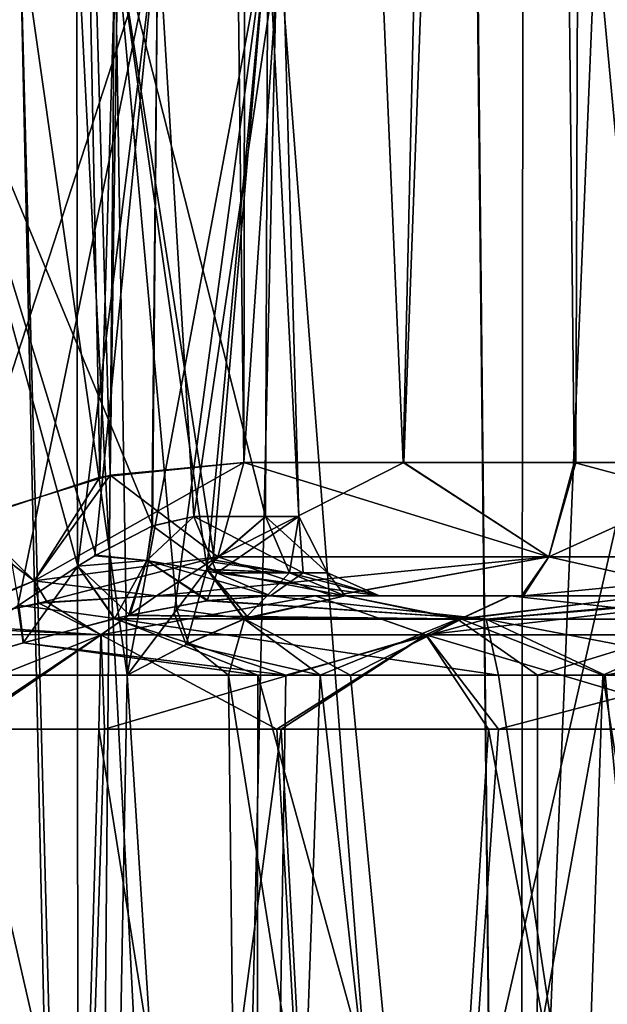
# Model space of a CAD drawing. Units: millimetres. Extents: x -25 to 180, y -2 to 268.
# Drawn here: x 7 to 9, y 11 to 15 of the extents above; entities that cross this region are included whole.
import ezdxf

# ---------------------------------------------------------------- set-up
doc = ezdxf.new("R2010")
doc.units = ezdxf.units.MM
doc.header["$LTSCALE"] = 81.481481
for name, color, linetype in [('7184', 7, 'CONTINUOUS'), ('7208', 7, 'CONTINUOUS'), ('7209', 7, 'CONTINUOUS'), ('7210', 7, 'CONTINUOUS'), ('7211', 7, 'CONTINUOUS'), ('7213', 7, 'CONTINUOUS'), ('7214', 7, 'CONTINUOUS'), ('7215', 7, 'CONTINUOUS'), ('7216', 7, 'CONTINUOUS'), ('7242', 7, 'CONTINUOUS'), ('7243', 7, 'CONTINUOUS'), ('7244', 7, 'CONTINUOUS'), ('7245', 7, 'CONTINUOUS'), ('7246', 7, 'CONTINUOUS'), ('7247', 7, 'CONTINUOUS'), ('7250', 7, 'CONTINUOUS'), ('7251', 7, 'CONTINUOUS'), ('7262', 7, 'CONTINUOUS'), ('7263', 7, 'CONTINUOUS'), ('7264', 7, 'CONTINUOUS'), ('7265', 7, 'CONTINUOUS'), ('7515', 7, 'CONTINUOUS'), ('7519', 7, 'CONTINUOUS'), ('7536', 7, 'CONTINUOUS'), ('7537', 7, 'CONTINUOUS'), ('7550', 7, 'CONTINUOUS'), ('7551', 7, 'CONTINUOUS'), ('7815', 7, 'CONTINUOUS'), ('7816', 7, 'CONTINUOUS'), ('7984', 7, 'CONTINUOUS')]:
    doc.layers.add(name, color=color, linetype=linetype)

msp = doc.modelspace()

# ---------------------------------------------------------------- linework, layer by layer
at = {"layer": '7184', "color": 4, "linetype": 'CONTINUOUS'}
for points in [[(8.1125, 12.5, 8.8738), (9.9449, 12.5, 10.3106), (8.5174, 12.5, 10.9406), (8.1125, 12.5, 8.8738)], [(9.8584, 12.5, -10.2547), (8.1125, 12.5, -8.8738), (8.5174, 12.5, -10.9406), (9.8584, 12.5, -10.2547)], [(9.5166, 12.5, 12.2803), (8.3893, 12.5, 13.0431), (8.5174, 12.5, 10.9406), (9.5166, 12.5, 12.2803)], [(9.5136, 12.5, -12.2815), (11.1442, 12.5, -10.9869), (8.3893, 12.5, -13.0431), (9.5136, 12.5, -12.2815)], [(8.3893, 12.5, -13.0431), (11.1442, 12.5, -10.9869), (8.5174, 12.5, -10.9406), (8.3893, 12.5, -13.0431)], [(10.498, 12.5, 11.9437), (9.5166, 12.5, 12.2803), (8.5174, 12.5, 10.9406), (10.498, 12.5, 11.9437)], [(11.2994, 12.5, 11.8414), (10.498, 12.5, 11.9437), (8.5174, 12.5, 10.9406), (11.2994, 12.5, 11.8414)], [(12.0795, 12.5, 11.3996), (11.2994, 12.5, 11.8414), (8.5174, 12.5, 10.9406), (12.0795, 12.5, 11.3996)], [(9.9449, 12.5, 10.3106), (12.0795, 12.5, 11.3996), (8.5174, 12.5, 10.9406), (9.9449, 12.5, 10.3106)], [(11.1442, 12.5, -10.9869), (9.8584, 12.5, -10.2547), (8.5174, 12.5, -10.9406), (11.1442, 12.5, -10.9869)]]:
    msp.add_3dface(points, dxfattribs=at)
at = {"layer": '7208', "color": 4, "linetype": 'CONTINUOUS'}
for points in [[(7.6896, 12.5, 4.0179), (8.3474, 12.5, 4.4938), (8.2781, 12.5, 5.1213), (7.6896, 12.5, 4.0179)], [(7.6896, 12.5, -4.0179), (8.2802, 12.5, -5.1245), (8.3436, 12.5, -4.4915), (7.6896, 12.5, -4.0179)], [(9.7949, 12.5, 5.106), (10.5661, 12.5, 5.243), (8.2781, 12.5, 5.1213), (9.7949, 12.5, 5.106)], [(8.2781, 12.5, 5.1213), (10.5661, 12.5, 5.243), (9.0055, 12.5, 6.1425), (8.2781, 12.5, 5.1213)], [(9.0515, 12.5, 4.8559), (9.7949, 12.5, 5.106), (8.2781, 12.5, 5.1213), (9.0515, 12.5, 4.8559)], [(8.3474, 12.5, 4.4938), (9.0515, 12.5, 4.8559), (8.2781, 12.5, 5.1213), (8.3474, 12.5, 4.4938)], [(8.2802, 12.5, -5.1245), (9.0024, 12.5, -6.1388), (10.5537, 12.5, -5.2417), (8.2802, 12.5, -5.1245)], [(8.3436, 12.5, -4.4915), (8.2802, 12.5, -5.1245), (9.0447, 12.5, -4.853), (8.3436, 12.5, -4.4915)], [(9.0447, 12.5, -4.853), (8.2802, 12.5, -5.1245), (9.7852, 12.5, -5.1035), (9.0447, 12.5, -4.853)], [(9.7852, 12.5, -5.1035), (8.2802, 12.5, -5.1245), (10.5537, 12.5, -5.2417), (9.7852, 12.5, -5.1035)], [(23.625, 12.5, -6.6783), (24.4474, 12.5, -5.6819), (9.0024, 12.5, -6.1388), (23.625, 12.5, -6.6783)], [(9.0024, 12.5, -6.1388), (24.4474, 12.5, -5.6819), (11.3351, 12.5, -5.2649), (9.0024, 12.5, -6.1388)], [(9.8634, 12.5, -7.0673), (23.625, 12.5, -6.6783), (9.0024, 12.5, -6.1388), (9.8634, 12.5, -7.0673)], [(10.5537, 12.5, -5.2417), (9.0024, 12.5, -6.1388), (11.3351, 12.5, -5.2649), (10.5537, 12.5, -5.2417)], [(9.0055, 12.5, 6.1425), (10.5661, 12.5, 5.243), (24.4536, 12.5, 5.673), (9.0055, 12.5, 6.1425)], [(9.9397, 12.5, 7.1392), (9.0055, 12.5, 6.1425), (23.6629, 12.5, 6.6378), (9.9397, 12.5, 7.1392)], [(23.6629, 12.5, 6.6378), (9.0055, 12.5, 6.1425), (24.4536, 12.5, 5.673), (23.6629, 12.5, 6.6378)]]:
    msp.add_3dface(points, dxfattribs=at)
at = {"layer": '7209', "color": 4, "linetype": 'CONTINUOUS'}
for points in [[(6.7454, 15, -6.9077), (7.694, 15, -8.7053), (6.7852, 12.2052, -6.8796), (6.7454, 15, -6.9077)], [(6.7852, 12.2052, -6.8796), (7.694, 15, -8.7053), (7.1742, 12.4635, -7.4972), (6.7852, 12.2052, -6.8796)], [(7.1742, 12.4635, -7.4972), (7.694, 15, -8.7053), (7.3971, 12.6103, -7.9179), (7.1742, 12.4635, -7.4972)], [(7.3971, 12.6103, -7.9179), (7.694, 15, -8.7053), (7.46, 12.6491, -8.0482), (7.3971, 12.6103, -7.9179)], [(7.46, 12.6491, -8.0482), (7.694, 15, -8.7053), (7.6719, 12.759, -8.5385), (7.46, 12.6491, -8.0482)], [(8.1023, 15, -12.7162), (7.5353, 15, -14.6681), (8.0946, 12.7948, -12.987), (8.1023, 15, -12.7162)], [(8.0946, 12.7948, -12.987), (7.5353, 15, -14.6681), (7.9044, 12.6332, -13.7785), (8.0946, 12.7948, -12.987)], [(7.9044, 12.6332, -13.7785), (7.5353, 15, -14.6681), (7.8776, 12.599, -13.8686), (7.9044, 12.6332, -13.7785)], [(7.8776, 12.599, -13.8686), (7.5353, 15, -14.6681), (7.7653, 12.4492, -14.2107), (7.8776, 12.599, -13.8686)], [(7.7653, 12.4492, -14.2107), (7.5353, 15, -14.6681), (7.58, 12.2052, -14.6876), (7.7653, 12.4492, -14.2107)], [(7.694, 15, -8.7053), (7.8279, 12.7948, -8.9684), (7.6719, 12.759, -8.5385), (7.694, 15, -8.7053)], [(7.694, 15, -8.7053), (8.1566, 15, -10.6844), (7.8279, 12.7948, -8.9684), (7.694, 15, -8.7053)], [(7.8279, 12.7948, -8.9684), (8.1566, 15, -10.6844), (8.2184, 12.7948, -10.9606), (7.8279, 12.7948, -8.9684)], [(8.2184, 12.7948, -10.9606), (8.1023, 15, -12.7162), (8.0946, 12.7948, -12.987), (8.2184, 12.7948, -10.9606)], [(8.1566, 15, -10.6844), (8.1023, 15, -12.7162), (8.2184, 12.7948, -10.9606), (8.1566, 15, -10.6844)]]:
    msp.add_3dface(points, dxfattribs=at)
at = {"layer": '7210', "color": 4, "linetype": 'CONTINUOUS'}
for points in [[(8.0554, 5, -8.2178), (6.4683, 5, -6.1685), (6.7852, 12.2052, -6.8796), (8.0554, 5, -8.2178)], [(6.4683, 5, 6.1685), (8.0554, 5, 8.2178), (6.7852, 12.2052, 6.8796), (6.4683, 5, 6.1685)], [(8.0554, 5, -8.2178), (6.7852, 12.2052, -6.8796), (8.1698, 12.2052, -8.5118), (8.0554, 5, -8.2178)], [(6.7852, 12.2052, 6.8796), (8.0554, 5, 8.2178), (8.0655, 12.2052, 8.4079), (6.7852, 12.2052, 6.8796)], [(10.0507, 5, -9.8714), (8.0554, 5, -8.2178), (9.3546, 12.2052, -9.5344), (10.0507, 5, -9.8714)], [(9.3546, 12.2052, -9.5344), (8.0554, 5, -8.2178), (8.1698, 12.2052, -8.5118), (9.3546, 12.2052, -9.5344)], [(8.0554, 5, 8.2178), (10.0507, 5, 9.8714), (8.0655, 12.2052, 8.4079), (8.0554, 5, 8.2178)], [(8.0655, 12.2052, 8.4079), (10.0507, 5, 9.8714), (8.9595, 12.2052, 9.223), (8.0655, 12.2052, 8.4079)], [(8.9595, 12.2052, 9.223), (10.0507, 5, 9.8714), (9.9963, 12.2052, 9.9864), (8.9595, 12.2052, 9.223)], [(10.3309, 12.2052, -10.1982), (10.0507, 5, -9.8714), (9.3546, 12.2052, -9.5344), (10.3309, 12.2052, -10.1982)]]:
    msp.add_3dface(points, dxfattribs=at)
at = {"layer": '7211', "color": 4, "linetype": 'CONTINUOUS'}
for points in [[(7.694, 15, 8.7053), (6.7454, 15, 6.9077), (7.6742, 12.7599, 8.5445), (7.694, 15, 8.7053)], [(7.6742, 12.7599, 8.5445), (6.7454, 15, 6.9077), (7.4639, 12.6515, 8.0566), (7.6742, 12.7599, 8.5445)], [(7.4639, 12.6515, 8.0566), (6.7454, 15, 6.9077), (7.3975, 12.6105, 7.9186), (7.4639, 12.6515, 8.0566)], [(7.3975, 12.6105, 7.9186), (6.7454, 15, 6.9077), (7.1781, 12.4661, 7.5041), (7.3975, 12.6105, 7.9186)], [(7.5353, 15, 14.6681), (8.1023, 15, 12.7162), (7.58, 12.2052, 14.6876), (7.5353, 15, 14.6681)], [(7.58, 12.2052, 14.6876), (8.1023, 15, 12.7162), (7.7556, 12.4361, 14.238), (7.58, 12.2052, 14.6876)], [(7.8279, 12.7948, 8.9684), (7.694, 15, 8.7053), (7.6742, 12.7599, 8.5445), (7.8279, 12.7948, 8.9684)], [(8.1566, 15, 10.6844), (7.694, 15, 8.7053), (7.8279, 12.7948, 8.9684), (8.1566, 15, 10.6844)], [(7.7556, 12.4361, 14.238), (8.1023, 15, 12.7162), (7.8766, 12.5978, 13.8717), (7.7556, 12.4361, 14.238)], [(8.1566, 15, 10.6844), (7.8279, 12.7948, 8.9684), (8.2184, 12.7948, 10.9606), (8.1566, 15, 10.6844)], [(7.8766, 12.5978, 13.8717), (8.1023, 15, 12.7162), (7.8981, 12.6252, 13.8002), (7.8766, 12.5978, 13.8717)], [(7.8981, 12.6252, 13.8002), (8.1023, 15, 12.7162), (8.0946, 12.7948, 12.987), (7.8981, 12.6252, 13.8002)], [(8.0946, 12.7948, 12.987), (8.1023, 15, 12.7162), (8.2184, 12.7948, 10.9606), (8.0946, 12.7948, 12.987)], [(8.1023, 15, 12.7162), (8.1566, 15, 10.6844), (8.2184, 12.7948, 10.9606), (8.1023, 15, 12.7162)]]:
    msp.add_3dface(points, dxfattribs=at)
at = {"layer": '7213', "color": 4, "linetype": 'CONTINUOUS'}
for points in [[(6.9977, 12.7879, -2.438), (7.5171, 12.9488, -3.1499), (6.9703, 32.0044, -2.0361), (6.9977, 12.7879, -2.438)], [(6.9703, 32.0044, -2.0361), (7.5171, 12.9488, -3.1499), (7.7909, 32.0044, -3.2015), (6.9703, 32.0044, -2.0361)], [(7.5171, 12.9488, -3.1499), (8.0131, 12.9956, -3.6368), (7.7909, 32.0044, -3.2015), (7.5171, 12.9488, -3.1499)], [(8.0131, 12.9956, -3.6368), (8.6047, 12.9956, -4.0655), (7.7909, 32.0044, -3.2015), (8.0131, 12.9956, -3.6368)], [(7.7909, 32.0044, -3.2015), (8.6047, 12.9956, -4.0655), (9.0432, 32.0044, -4.1194), (7.7909, 32.0044, -3.2015)], [(8.6047, 12.9956, -4.0655), (9.2398, 12.9956, -4.3926), (9.0432, 32.0044, -4.1194), (8.6047, 12.9956, -4.0655)], [(9.2398, 12.9956, -4.3926), (9.9102, 12.9956, -4.6195), (9.0432, 32.0044, -4.1194), (9.2398, 12.9956, -4.3926)], [(9.0432, 32.0044, -4.1194), (9.9102, 12.9956, -4.6195), (10.5281, 32.0044, -4.5687), (9.0432, 32.0044, -4.1194)]]:
    msp.add_3dface(points, dxfattribs=at)
at = {"layer": '7214', "color": 4, "linetype": 'CONTINUOUS'}
for points in [[(7.4792, 12.9413, 3.1063), (6.9539, 12.7675, 2.3629), (7.1024, 32.0044, 2.2845), (7.4792, 12.9413, 3.1063)], [(8.0437, 32.0044, 3.4437), (7.4792, 12.9413, 3.1063), (7.1024, 32.0044, 2.2845), (8.0437, 32.0044, 3.4437)], [(8.0131, 12.9956, 3.6368), (7.4792, 12.9413, 3.1063), (8.0437, 32.0044, 3.4437), (8.0131, 12.9956, 3.6368)], [(8.6081, 12.9956, 4.0676), (8.0131, 12.9956, 3.6368), (9.3114, 32.0044, 4.2427), (8.6081, 12.9956, 4.0676)], [(9.3114, 32.0044, 4.2427), (8.0131, 12.9956, 3.6368), (8.0437, 32.0044, 3.4437), (9.3114, 32.0044, 4.2427)], [(9.2461, 12.9956, 4.3952), (8.6081, 12.9956, 4.0676), (9.3114, 32.0044, 4.2427), (9.2461, 12.9956, 4.3952)], [(9.919, 12.9956, 4.6217), (9.2461, 12.9956, 4.3952), (9.3114, 32.0044, 4.2427), (9.919, 12.9956, 4.6217)], [(10.769, 32.0044, 4.5924), (9.919, 12.9956, 4.6217), (9.3114, 32.0044, 4.2427), (10.769, 32.0044, 4.5924)]]:
    msp.add_3dface(points, dxfattribs=at)
at = {"layer": '7215', "color": 4, "linetype": 'CONTINUOUS'}
for points in [[(7.2828, 5.4956, 4.4626), (6.5222, 5.4956, 2.2886), (6.9743, 12.0044, 3.5967), (7.2828, 5.4956, 4.4626)], [(7.4963, 12.0044, 4.7603), (7.2828, 5.4956, 4.4626), (6.9743, 12.0044, 3.5967), (7.4963, 12.0044, 4.7603)], [(8.5082, 5.4956, 6.4129), (7.2828, 5.4956, 4.4626), (8.1526, 12.0044, 5.8406), (8.5082, 5.4956, 6.4129)], [(8.1526, 12.0044, 5.8406), (7.2828, 5.4956, 4.4626), (7.4963, 12.0044, 4.7603), (8.1526, 12.0044, 5.8406)], [(8.9597, 12.0044, 6.8569), (8.5082, 5.4956, 6.4129), (8.1526, 12.0044, 5.8406), (8.9597, 12.0044, 6.8569)], [(10.1369, 5.4956, 8.0415), (8.5082, 5.4956, 6.4129), (10.024, 12.0044, 7.8766), (10.1369, 5.4956, 8.0415)], [(10.024, 12.0044, 7.8766), (8.5082, 5.4956, 6.4129), (8.9597, 12.0044, 6.8569), (10.024, 12.0044, 7.8766)]]:
    msp.add_3dface(points, dxfattribs=at)
at = {"layer": '7216', "color": 4, "linetype": 'CONTINUOUS'}
for points in [[(6.5222, 5.4956, -2.2886), (7.2828, 5.4956, -4.4626), (6.5972, 12.0044, -2.3604), (6.5222, 5.4956, -2.2886)], [(6.5972, 12.0044, -2.3604), (7.2828, 5.4956, -4.4626), (6.9585, 12.0044, -3.5544), (6.5972, 12.0044, -2.3604)], [(6.9585, 12.0044, -3.5544), (7.2828, 5.4956, -4.4626), (7.4753, 12.0044, -4.7201), (6.9585, 12.0044, -3.5544)], [(7.2828, 5.4956, -4.4626), (8.5082, 5.4956, -6.4129), (7.4753, 12.0044, -4.7201), (7.2828, 5.4956, -4.4626)], [(7.4753, 12.0044, -4.7201), (8.5082, 5.4956, -6.4129), (8.1356, 12.0044, -5.8161), (7.4753, 12.0044, -4.7201)], [(8.1356, 12.0044, -5.8161), (8.5082, 5.4956, -6.4129), (8.9214, 12.0044, -6.8142), (8.1356, 12.0044, -5.8161)], [(8.5082, 5.4956, -6.4129), (10.1369, 5.4956, -8.0415), (8.9214, 12.0044, -6.8142), (8.5082, 5.4956, -6.4129)], [(8.9214, 12.0044, -6.8142), (10.1369, 5.4956, -8.0415), (9.8682, 12.0044, -7.7449), (8.9214, 12.0044, -6.8142)]]:
    msp.add_3dface(points, dxfattribs=at)
at = {"layer": '7242', "color": 4, "linetype": 'CONTINUOUS'}
for points in [[(8.9135, 12.414, -9.3013), (7.5849, 12.4272, -8.05), (7.8777, 12.4821, -8.4992), (8.9135, 12.414, -9.3013)], [(8.1125, 12.5, -8.8738), (8.9135, 12.414, -9.3013), (7.8777, 12.4821, -8.4992), (8.1125, 12.5, -8.8738)], [(8.1125, 12.5, -8.8738), (9.8584, 12.5, -10.2547), (8.9135, 12.414, -9.3013), (8.1125, 12.5, -8.8738)], [(9.8584, 12.5, -10.2547), (10.5014, 12.414, -10.404), (8.9135, 12.414, -9.3013), (9.8584, 12.5, -10.2547)], [(7.5341, 12.4153, -7.9735), (8.1698, 12.2052, -8.5118), (7.1943, 12.3257, -7.4705), (7.5341, 12.4153, -7.9735)], [(8.9135, 12.414, -9.3013), (7.5341, 12.4153, -7.9735), (7.5849, 12.4272, -8.05), (8.9135, 12.414, -9.3013)], [(8.9135, 12.414, -9.3013), (8.1698, 12.2052, -8.5118), (7.5341, 12.4153, -7.9735), (8.9135, 12.414, -9.3013)], [(9.3546, 12.2052, -9.5344), (8.1698, 12.2052, -8.5118), (8.9135, 12.414, -9.3013), (9.3546, 12.2052, -9.5344)], [(10.5014, 12.414, -10.404), (9.3546, 12.2052, -9.5344), (8.9135, 12.414, -9.3013), (10.5014, 12.414, -10.404)], [(10.3309, 12.2052, -10.1982), (9.3546, 12.2052, -9.5344), (10.5014, 12.414, -10.404), (10.3309, 12.2052, -10.1982)], [(8.1698, 12.2052, -8.5118), (6.7852, 12.2052, -6.8796), (7.1943, 12.3257, -7.4705), (8.1698, 12.2052, -8.5118)]]:
    msp.add_3dface(points, dxfattribs=at)
at = {"layer": '7243', "color": 4, "linetype": 'CONTINUOUS'}
for points in [[(7.5902, 12.4284, 8.0579), (8.9131, 12.414, 9.301), (7.8811, 12.4826, 8.5046), (7.5902, 12.4284, 8.0579)], [(8.9131, 12.414, 9.301), (8.1125, 12.5, 8.8738), (7.8811, 12.4826, 8.5046), (8.9131, 12.414, 9.301)], [(9.9449, 12.5, 10.3106), (8.1125, 12.5, 8.8738), (8.9131, 12.414, 9.301), (9.9449, 12.5, 10.3106)], [(10.5011, 12.414, 10.4039), (9.9449, 12.5, 10.3106), (8.9131, 12.414, 9.301), (10.5011, 12.414, 10.4039)], [(8.0655, 12.2052, 8.4079), (7.535, 12.4156, 7.9749), (7.1961, 12.3262, 7.4732), (8.0655, 12.2052, 8.4079)], [(7.535, 12.4156, 7.9749), (8.9131, 12.414, 9.301), (7.5902, 12.4284, 8.0579), (7.535, 12.4156, 7.9749)], [(8.0655, 12.2052, 8.4079), (8.9595, 12.2052, 9.223), (7.535, 12.4156, 7.9749), (8.0655, 12.2052, 8.4079)], [(8.9595, 12.2052, 9.223), (8.9131, 12.414, 9.301), (7.535, 12.4156, 7.9749), (8.9595, 12.2052, 9.223)], [(8.9595, 12.2052, 9.223), (9.9963, 12.2052, 9.9864), (8.9131, 12.414, 9.301), (8.9595, 12.2052, 9.223)], [(9.9963, 12.2052, 9.9864), (10.5011, 12.414, 10.4039), (8.9131, 12.414, 9.301), (9.9963, 12.2052, 9.9864)], [(6.7852, 12.2052, 6.8796), (8.0655, 12.2052, 8.4079), (7.1961, 12.3262, 7.4732), (6.7852, 12.2052, 6.8796)]]:
    msp.add_3dface(points, dxfattribs=at)
at = {"layer": '7244', "color": 4, "linetype": 'CONTINUOUS'}
for points in [[(7.8279, 12.7948, 8.9684), (7.6742, 12.7599, 8.5445), (7.913, 12.586, 8.9401), (7.8279, 12.7948, 8.9684)], [(7.6742, 12.7599, 8.5445), (7.4639, 12.6515, 8.0566), (7.6533, 12.6314, 8.4316), (7.6742, 12.7599, 8.5445)], [(7.913, 12.586, 8.9401), (7.6742, 12.7599, 8.5445), (7.6533, 12.6314, 8.4316), (7.913, 12.586, 8.9401)], [(7.4639, 12.6515, 8.0566), (7.3975, 12.6105, 7.9186), (7.6533, 12.6314, 8.4316), (7.4639, 12.6515, 8.0566)], [(7.3975, 12.6105, 7.9186), (7.5902, 12.4284, 8.0579), (7.6533, 12.6314, 8.4316), (7.3975, 12.6105, 7.9186)], [(7.5902, 12.4284, 8.0579), (7.8811, 12.4826, 8.5046), (7.6533, 12.6314, 8.4316), (7.5902, 12.4284, 8.0579)], [(7.8811, 12.4826, 8.5046), (8.1125, 12.5, 8.8738), (7.6533, 12.6314, 8.4316), (7.8811, 12.4826, 8.5046)], [(8.1125, 12.5, 8.8738), (7.913, 12.586, 8.9401), (7.6533, 12.6314, 8.4316), (8.1125, 12.5, 8.8738)], [(7.3975, 12.6105, 7.9186), (7.1781, 12.4661, 7.5041), (7.535, 12.4156, 7.9749), (7.3975, 12.6105, 7.9186)], [(7.3975, 12.6105, 7.9186), (7.535, 12.4156, 7.9749), (7.5902, 12.4284, 8.0579), (7.3975, 12.6105, 7.9186)], [(7.1781, 12.4661, 7.5041), (6.7852, 12.2052, 6.8796), (7.1961, 12.3262, 7.4732), (7.1781, 12.4661, 7.5041)], [(7.535, 12.4156, 7.9749), (7.1781, 12.4661, 7.5041), (7.1961, 12.3262, 7.4732), (7.535, 12.4156, 7.9749)]]:
    msp.add_3dface(points, dxfattribs=at)
at = {"layer": '7245', "color": 4, "linetype": 'CONTINUOUS'}
for points in [[(8.2184, 12.7948, 10.9606), (7.8279, 12.7948, 8.9684), (8.2335, 12.586, 10.2728), (8.2184, 12.7948, 10.9606)], [(7.8279, 12.7948, 8.9684), (7.913, 12.586, 8.9401), (8.2335, 12.586, 10.2728), (7.8279, 12.7948, 8.9684)], [(8.0946, 12.7948, 12.987), (8.2184, 12.7948, 10.9606), (8.1827, 12.586, 13.0038), (8.0946, 12.7948, 12.987)], [(8.1827, 12.586, 13.0038), (8.2184, 12.7948, 10.9606), (8.3243, 12.586, 11.6404), (8.1827, 12.586, 13.0038)], [(8.2184, 12.7948, 10.9606), (8.2335, 12.586, 10.2728), (8.3243, 12.586, 11.6404), (8.2184, 12.7948, 10.9606)], [(8.1125, 12.5, 8.8738), (8.5174, 12.5, 10.9406), (7.913, 12.586, 8.9401), (8.1125, 12.5, 8.8738)], [(7.913, 12.586, 8.9401), (8.5174, 12.5, 10.9406), (8.2335, 12.586, 10.2728), (7.913, 12.586, 8.9401)], [(8.3893, 12.5, 13.0431), (8.1827, 12.586, 13.0038), (8.3243, 12.586, 11.6404), (8.3893, 12.5, 13.0431)], [(8.2335, 12.586, 10.2728), (8.5174, 12.5, 10.9406), (8.3243, 12.586, 11.6404), (8.2335, 12.586, 10.2728)], [(8.5174, 12.5, 10.9406), (8.3893, 12.5, 13.0431), (8.3243, 12.586, 11.6404), (8.5174, 12.5, 10.9406)]]:
    msp.add_3dface(points, dxfattribs=at)
at = {"layer": '7246', "color": 4, "linetype": 'CONTINUOUS'}
for points in [[(7.8279, 12.7948, -8.9684), (8.2184, 12.7948, -10.9606), (7.913, 12.586, -8.9401), (7.8279, 12.7948, -8.9684)], [(8.2184, 12.7948, -10.9606), (8.2335, 12.586, -10.2728), (7.913, 12.586, -8.9401), (8.2184, 12.7948, -10.9606)], [(8.2184, 12.7948, -10.9606), (8.0946, 12.7948, -12.987), (8.3243, 12.586, -11.6404), (8.2184, 12.7948, -10.9606)], [(8.0946, 12.7948, -12.987), (8.1827, 12.586, -13.0038), (8.3243, 12.586, -11.6404), (8.0946, 12.7948, -12.987)], [(8.2184, 12.7948, -10.9606), (8.3243, 12.586, -11.6404), (8.2335, 12.586, -10.2728), (8.2184, 12.7948, -10.9606)], [(8.2335, 12.586, -10.2728), (8.1125, 12.5, -8.8738), (7.913, 12.586, -8.9401), (8.2335, 12.586, -10.2728)], [(8.5174, 12.5, -10.9406), (8.1125, 12.5, -8.8738), (8.2335, 12.586, -10.2728), (8.5174, 12.5, -10.9406)], [(8.3893, 12.5, -13.0431), (8.5174, 12.5, -10.9406), (8.1827, 12.586, -13.0038), (8.3893, 12.5, -13.0431)], [(8.1827, 12.586, -13.0038), (8.5174, 12.5, -10.9406), (8.3243, 12.586, -11.6404), (8.1827, 12.586, -13.0038)], [(8.3243, 12.586, -11.6404), (8.5174, 12.5, -10.9406), (8.2335, 12.586, -10.2728), (8.3243, 12.586, -11.6404)]]:
    msp.add_3dface(points, dxfattribs=at)
at = {"layer": '7247', "color": 4, "linetype": 'CONTINUOUS'}
for points in [[(7.6719, 12.759, -8.5385), (7.8279, 12.7948, -8.9684), (7.6533, 12.6314, -8.4317), (7.6719, 12.759, -8.5385)], [(7.8279, 12.7948, -8.9684), (7.913, 12.586, -8.9401), (7.6533, 12.6314, -8.4317), (7.8279, 12.7948, -8.9684)], [(7.46, 12.6491, -8.0482), (7.6719, 12.759, -8.5385), (7.6533, 12.6314, -8.4317), (7.46, 12.6491, -8.0482)], [(7.3971, 12.6103, -7.9179), (7.46, 12.6491, -8.0482), (7.6533, 12.6314, -8.4317), (7.3971, 12.6103, -7.9179)], [(7.5341, 12.4153, -7.9735), (7.3971, 12.6103, -7.9179), (7.6533, 12.6314, -8.4317), (7.5341, 12.4153, -7.9735)], [(7.5849, 12.4272, -8.05), (7.5341, 12.4153, -7.9735), (7.6533, 12.6314, -8.4317), (7.5849, 12.4272, -8.05)], [(7.8777, 12.4821, -8.4992), (7.5849, 12.4272, -8.05), (7.6533, 12.6314, -8.4317), (7.8777, 12.4821, -8.4992)], [(7.913, 12.586, -8.9401), (7.8777, 12.4821, -8.4992), (7.6533, 12.6314, -8.4317), (7.913, 12.586, -8.9401)], [(7.1742, 12.4635, -7.4972), (7.3971, 12.6103, -7.9179), (7.1943, 12.3257, -7.4705), (7.1742, 12.4635, -7.4972)], [(7.3971, 12.6103, -7.9179), (7.5341, 12.4153, -7.9735), (7.1943, 12.3257, -7.4705), (7.3971, 12.6103, -7.9179)], [(8.1125, 12.5, -8.8738), (7.8777, 12.4821, -8.4992), (7.913, 12.586, -8.9401), (8.1125, 12.5, -8.8738)], [(6.7852, 12.2052, -6.8796), (7.1742, 12.4635, -7.4972), (7.1943, 12.3257, -7.4705), (6.7852, 12.2052, -6.8796)]]:
    msp.add_3dface(points, dxfattribs=at)
at = {"layer": '7250', "color": 4, "linetype": 'CONTINUOUS'}
for points in [[(6.8625, 12.3961, -2.6139), (7.4831, 12.3551, -4.4063), (7.2835, 12.4766, -3.4276), (6.8625, 12.3961, -2.6139)], [(7.4831, 12.3551, -4.4063), (7.6896, 12.5, -4.0179), (7.2835, 12.4766, -3.4276), (7.4831, 12.3551, -4.4063)], [(8.2802, 12.5, -5.1245), (7.6896, 12.5, -4.0179), (7.4831, 12.3551, -4.4063), (8.2802, 12.5, -5.1245)], [(8.689, 12.3551, -6.3111), (8.2802, 12.5, -5.1245), (7.4831, 12.3551, -4.4063), (8.689, 12.3551, -6.3111)], [(9.0024, 12.5, -6.1388), (8.2802, 12.5, -5.1245), (8.689, 12.3551, -6.3111), (9.0024, 12.5, -6.1388)], [(10.2881, 12.3551, -7.9002), (9.0024, 12.5, -6.1388), (8.689, 12.3551, -6.3111), (10.2881, 12.3551, -7.9002)], [(9.8634, 12.5, -7.0673), (9.0024, 12.5, -6.1388), (10.2881, 12.3551, -7.9002), (9.8634, 12.5, -7.0673)], [(6.7403, 12.3578, -2.3106), (7.4831, 12.3551, -4.4063), (6.8625, 12.3961, -2.6139), (6.7403, 12.3578, -2.3106)], [(6.9585, 12.0044, -3.5544), (7.4831, 12.3551, -4.4063), (6.7403, 12.3578, -2.3106), (6.9585, 12.0044, -3.5544)], [(6.9585, 12.0044, -3.5544), (7.4753, 12.0044, -4.7201), (7.4831, 12.3551, -4.4063), (6.9585, 12.0044, -3.5544)], [(7.4753, 12.0044, -4.7201), (8.1356, 12.0044, -5.8161), (7.4831, 12.3551, -4.4063), (7.4753, 12.0044, -4.7201)], [(8.1356, 12.0044, -5.8161), (8.689, 12.3551, -6.3111), (7.4831, 12.3551, -4.4063), (8.1356, 12.0044, -5.8161)], [(8.1356, 12.0044, -5.8161), (8.9214, 12.0044, -6.8142), (8.689, 12.3551, -6.3111), (8.1356, 12.0044, -5.8161)], [(8.9214, 12.0044, -6.8142), (9.8682, 12.0044, -7.7449), (8.689, 12.3551, -6.3111), (8.9214, 12.0044, -6.8142)], [(9.8682, 12.0044, -7.7449), (10.2881, 12.3551, -7.9002), (8.689, 12.3551, -6.3111), (9.8682, 12.0044, -7.7449)]]:
    msp.add_3dface(points, dxfattribs=at)
at = {"layer": '7251', "color": 4, "linetype": 'CONTINUOUS'}
for points in [[(6.8271, 12.3859, 2.5304), (7.2526, 12.4728, 3.3764), (7.4838, 12.3551, 4.4078), (6.8271, 12.3859, 2.5304)], [(7.2526, 12.4728, 3.3764), (7.6896, 12.5, 4.0179), (7.4838, 12.3551, 4.4078), (7.2526, 12.4728, 3.3764)], [(7.6896, 12.5, 4.0179), (8.2781, 12.5, 5.1213), (7.4838, 12.3551, 4.4078), (7.6896, 12.5, 4.0179)], [(7.4838, 12.3551, 4.4078), (8.2781, 12.5, 5.1213), (8.69, 12.3551, 6.3123), (7.4838, 12.3551, 4.4078)], [(8.2781, 12.5, 5.1213), (9.0055, 12.5, 6.1425), (8.69, 12.3551, 6.3123), (8.2781, 12.5, 5.1213)], [(9.0055, 12.5, 6.1425), (9.9397, 12.5, 7.1392), (8.69, 12.3551, 6.3123), (9.0055, 12.5, 6.1425)], [(8.69, 12.3551, 6.3123), (9.9397, 12.5, 7.1392), (10.2892, 12.3551, 7.9011), (8.69, 12.3551, 6.3123)], [(6.7371, 12.3567, 2.3019), (6.8271, 12.3859, 2.5304), (7.4838, 12.3551, 4.4078), (6.7371, 12.3567, 2.3019)], [(6.6035, 12.0044, 2.3869), (6.7371, 12.3567, 2.3019), (7.4838, 12.3551, 4.4078), (6.6035, 12.0044, 2.3869)], [(6.9743, 12.0044, 3.5967), (6.6035, 12.0044, 2.3869), (7.4838, 12.3551, 4.4078), (6.9743, 12.0044, 3.5967)], [(7.4963, 12.0044, 4.7603), (6.9743, 12.0044, 3.5967), (7.4838, 12.3551, 4.4078), (7.4963, 12.0044, 4.7603)], [(7.4963, 12.0044, 4.7603), (7.4838, 12.3551, 4.4078), (8.69, 12.3551, 6.3123), (7.4963, 12.0044, 4.7603)], [(8.1526, 12.0044, 5.8406), (7.4963, 12.0044, 4.7603), (8.69, 12.3551, 6.3123), (8.1526, 12.0044, 5.8406)], [(8.9597, 12.0044, 6.8569), (8.1526, 12.0044, 5.8406), (8.69, 12.3551, 6.3123), (8.9597, 12.0044, 6.8569)], [(8.9597, 12.0044, 6.8569), (8.69, 12.3551, 6.3123), (10.2892, 12.3551, 7.9011), (8.9597, 12.0044, 6.8569)], [(10.024, 12.0044, 7.8766), (8.9597, 12.0044, 6.8569), (10.2892, 12.3551, 7.9011), (10.024, 12.0044, 7.8766)]]:
    msp.add_3dface(points, dxfattribs=at)
at = {"layer": '7262', "color": 4, "linetype": 'CONTINUOUS'}
for points in [[(8.0131, 12.9956, 3.6368), (8.6081, 12.9956, 4.0676), (7.9174, 12.6449, 3.7496), (8.0131, 12.9956, 3.6368)], [(7.9174, 12.6449, 3.7496), (8.6081, 12.9956, 4.0676), (9.146, 12.6449, 4.5133), (7.9174, 12.6449, 3.7496)], [(8.6081, 12.9956, 4.0676), (9.2461, 12.9956, 4.3952), (9.146, 12.6449, 4.5133), (8.6081, 12.9956, 4.0676)], [(9.2461, 12.9956, 4.3952), (9.919, 12.9956, 4.6217), (9.146, 12.6449, 4.5133), (9.2461, 12.9956, 4.3952)], [(9.146, 12.6449, 4.5133), (9.919, 12.9956, 4.6217), (10.5436, 12.6449, 4.8866), (9.146, 12.6449, 4.5133)], [(8.3474, 12.5, 4.4938), (7.6896, 12.5, 4.0179), (9.146, 12.6449, 4.5133), (8.3474, 12.5, 4.4938)], [(7.6896, 12.5, 4.0179), (7.9174, 12.6449, 3.7496), (9.146, 12.6449, 4.5133), (7.6896, 12.5, 4.0179)], [(9.0515, 12.5, 4.8559), (8.3474, 12.5, 4.4938), (9.146, 12.6449, 4.5133), (9.0515, 12.5, 4.8559)], [(9.7949, 12.5, 5.106), (9.0515, 12.5, 4.8559), (10.5436, 12.6449, 4.8866), (9.7949, 12.5, 5.106)], [(9.0515, 12.5, 4.8559), (9.146, 12.6449, 4.5133), (10.5436, 12.6449, 4.8866), (9.0515, 12.5, 4.8559)]]:
    msp.add_3dface(points, dxfattribs=at)
at = {"layer": '7263', "color": 4, "linetype": 'CONTINUOUS'}
for points in [[(7.4792, 12.9413, 3.1063), (8.0131, 12.9956, 3.6368), (7.2358, 12.5565, 3.0442), (7.4792, 12.9413, 3.1063)], [(8.0131, 12.9956, 3.6368), (7.9174, 12.6449, 3.7496), (7.2358, 12.5565, 3.0442), (8.0131, 12.9956, 3.6368)], [(6.9539, 12.7675, 2.3629), (7.4792, 12.9413, 3.1063), (7.2358, 12.5565, 3.0442), (6.9539, 12.7675, 2.3629)], [(6.7126, 12.3478, 2.235), (6.9539, 12.7675, 2.3629), (7.2358, 12.5565, 3.0442), (6.7126, 12.3478, 2.235)], [(7.9174, 12.6449, 3.7496), (7.2526, 12.4728, 3.3764), (7.2358, 12.5565, 3.0442), (7.9174, 12.6449, 3.7496)], [(7.6896, 12.5, 4.0179), (7.2526, 12.4728, 3.3764), (7.9174, 12.6449, 3.7496), (7.6896, 12.5, 4.0179)], [(6.7371, 12.3567, 2.3019), (6.7126, 12.3478, 2.235), (7.2358, 12.5565, 3.0442), (6.7371, 12.3567, 2.3019)], [(6.8271, 12.3859, 2.5304), (6.7371, 12.3567, 2.3019), (7.2358, 12.5565, 3.0442), (6.8271, 12.3859, 2.5304)], [(7.2526, 12.4728, 3.3764), (6.8271, 12.3859, 2.5304), (7.2358, 12.5565, 3.0442), (7.2526, 12.4728, 3.3764)]]:
    msp.add_3dface(points, dxfattribs=at)
at = {"layer": '7264', "color": 4, "linetype": 'CONTINUOUS'}
for points in [[(8.0131, 12.9956, -3.6368), (7.5171, 12.9488, -3.1499), (7.9174, 12.6449, -3.7496), (8.0131, 12.9956, -3.6368)], [(7.5171, 12.9488, -3.1499), (6.9977, 12.7879, -2.438), (7.2355, 12.5564, -3.0438), (7.5171, 12.9488, -3.1499)], [(7.9174, 12.6449, -3.7496), (7.5171, 12.9488, -3.1499), (7.2355, 12.5564, -3.0438), (7.9174, 12.6449, -3.7496)], [(6.9977, 12.7879, -2.438), (6.716, 12.3491, -2.2445), (7.2355, 12.5564, -3.0438), (6.9977, 12.7879, -2.438)], [(7.6896, 12.5, -4.0179), (7.9174, 12.6449, -3.7496), (7.2355, 12.5564, -3.0438), (7.6896, 12.5, -4.0179)], [(6.716, 12.3491, -2.2445), (6.8625, 12.3961, -2.6139), (7.2355, 12.5564, -3.0438), (6.716, 12.3491, -2.2445)], [(6.8625, 12.3961, -2.6139), (7.2835, 12.4766, -3.4276), (7.2355, 12.5564, -3.0438), (6.8625, 12.3961, -2.6139)], [(7.2835, 12.4766, -3.4276), (7.6896, 12.5, -4.0179), (7.2355, 12.5564, -3.0438), (7.2835, 12.4766, -3.4276)]]:
    msp.add_3dface(points, dxfattribs=at)
at = {"layer": '7265', "color": 4, "linetype": 'CONTINUOUS'}
for points in [[(8.0131, 12.9956, -3.6368), (7.9174, 12.6449, -3.7496), (9.146, 12.6449, -4.5133), (8.0131, 12.9956, -3.6368)], [(8.6047, 12.9956, -4.0655), (8.0131, 12.9956, -3.6368), (9.146, 12.6449, -4.5133), (8.6047, 12.9956, -4.0655)], [(9.2398, 12.9956, -4.3926), (8.6047, 12.9956, -4.0655), (9.146, 12.6449, -4.5133), (9.2398, 12.9956, -4.3926)], [(9.2398, 12.9956, -4.3926), (9.146, 12.6449, -4.5133), (10.5436, 12.6449, -4.8866), (9.2398, 12.9956, -4.3926)], [(9.9102, 12.9956, -4.6195), (9.2398, 12.9956, -4.3926), (10.5436, 12.6449, -4.8866), (9.9102, 12.9956, -4.6195)], [(7.6896, 12.5, -4.0179), (8.3436, 12.5, -4.4915), (7.9174, 12.6449, -3.7496), (7.6896, 12.5, -4.0179)], [(7.9174, 12.6449, -3.7496), (8.3436, 12.5, -4.4915), (9.146, 12.6449, -4.5133), (7.9174, 12.6449, -3.7496)], [(8.3436, 12.5, -4.4915), (9.0447, 12.5, -4.853), (9.146, 12.6449, -4.5133), (8.3436, 12.5, -4.4915)], [(9.0447, 12.5, -4.853), (9.7852, 12.5, -5.1035), (9.146, 12.6449, -4.5133), (9.0447, 12.5, -4.853)], [(9.146, 12.6449, -4.5133), (9.7852, 12.5, -5.1035), (10.5436, 12.6449, -4.8866), (9.146, 12.6449, -4.5133)]]:
    msp.add_3dface(points, dxfattribs=at)
at = {"layer": '7515', "color": 4, "linetype": 'CONTINUOUS'}
for points in [[(7.3934, 15, 17.7254), (7.1826, 15, 16.1845), (7.4025, 5, 17.0231), (7.3934, 15, 17.7254)], [(7.1826, 15, 16.1845), (7.5353, 15, 14.6681), (7.4477, 5, 15.5034), (7.1826, 15, 16.1845)], [(7.1826, 15, 16.1845), (7.4477, 5, 15.5034), (7.4025, 5, 17.0231), (7.1826, 15, 16.1845)], [(8.1386, 15, 19.0893), (7.3934, 15, 17.7254), (7.9124, 5, 18.4565), (8.1386, 15, 19.0893)], [(7.3934, 15, 17.7254), (7.4025, 5, 17.0231), (7.9124, 5, 18.4565), (7.3934, 15, 17.7254)], [(7.4477, 5, 15.5034), (7.5353, 15, 14.6681), (7.58, 12.2052, 14.6876), (7.4477, 5, 15.5034)], [(8.1386, 15, 19.0893), (7.9124, 5, 18.4565), (8.9075, 5, 19.6068), (8.1386, 15, 19.0893)], [(9.3205, 15, 20.0986), (8.1386, 15, 19.0893), (8.9075, 5, 19.6068), (9.3205, 15, 20.0986)], [(9.3205, 15, 20.0986), (8.9075, 5, 19.6068), (10.2519, 5, 20.3175), (9.3205, 15, 20.0986)], [(10.7836, 15, 20.6211), (9.3205, 15, 20.0986), (10.2519, 5, 20.3175), (10.7836, 15, 20.6211)], [(8.0406, 5, 14.1041), (7.4477, 5, 15.5034), (7.58, 12.2052, 14.6876), (8.0406, 5, 14.1041)], [(8.0406, 5, 14.1041), (7.58, 12.2052, 14.6876), (8.2972, 12.2052, 13.5648), (8.0406, 5, 14.1041)], [(9.1007, 5, 13.0149), (8.0406, 5, 14.1041), (8.2972, 12.2052, 13.5648), (9.1007, 5, 13.0149)], [(9.1035, 12.2052, 12.8601), (9.1007, 5, 13.0149), (8.2972, 12.2052, 13.5648), (9.1035, 12.2052, 12.8601)], [(10.4835, 5, 12.3842), (9.1007, 5, 13.0149), (9.8646, 12.2052, 12.4541), (10.4835, 5, 12.3842)], [(9.8646, 12.2052, 12.4541), (9.1007, 5, 13.0149), (9.1035, 12.2052, 12.8601), (9.8646, 12.2052, 12.4541)]]:
    msp.add_3dface(points, dxfattribs=at)
at = {"layer": '7519', "color": 4, "linetype": 'CONTINUOUS'}
for points in [[(7.5353, 15, -14.6681), (7.1826, 15, -16.1845), (7.58, 12.2052, -14.6876), (7.5353, 15, -14.6681)], [(7.1826, 15, -16.1845), (7.3934, 15, -17.7254), (7.4025, 5, -17.0231), (7.1826, 15, -16.1845)], [(7.1826, 15, -16.1845), (7.4025, 5, -17.0231), (7.4477, 5, -15.5034), (7.1826, 15, -16.1845)], [(7.1826, 15, -16.1845), (7.4477, 5, -15.5034), (7.58, 12.2052, -14.6876), (7.1826, 15, -16.1845)], [(7.3934, 15, -17.7254), (8.1386, 15, -19.0893), (7.9124, 5, -18.4566), (7.3934, 15, -17.7254)], [(7.3934, 15, -17.7254), (7.9124, 5, -18.4566), (7.4025, 5, -17.0231), (7.3934, 15, -17.7254)], [(8.1386, 15, -19.0893), (8.9075, 5, -19.6068), (7.9124, 5, -18.4566), (8.1386, 15, -19.0893)], [(8.1386, 15, -19.0893), (9.3205, 15, -20.0986), (8.9075, 5, -19.6068), (8.1386, 15, -19.0893)], [(9.3205, 15, -20.0986), (10.2519, 5, -20.3175), (8.9075, 5, -19.6068), (9.3205, 15, -20.0986)], [(9.3205, 15, -20.0986), (10.7836, 15, -20.6211), (10.2519, 5, -20.3175), (9.3205, 15, -20.0986)], [(7.4477, 5, -15.5034), (8.0406, 5, -14.1041), (7.58, 12.2052, -14.6876), (7.4477, 5, -15.5034)], [(7.58, 12.2052, -14.6876), (8.0406, 5, -14.1041), (7.9569, 12.2052, -14.0027), (7.58, 12.2052, -14.6876)], [(8.0406, 5, -14.1041), (9.1006, 5, -13.0149), (7.9569, 12.2052, -14.0027), (8.0406, 5, -14.1041)], [(7.9569, 12.2052, -14.0027), (9.1006, 5, -13.0149), (8.4099, 12.2052, -13.4428), (7.9569, 12.2052, -14.0027)], [(8.4099, 12.2052, -13.4428), (9.1006, 5, -13.0149), (9.347, 12.2052, -12.7081), (8.4099, 12.2052, -13.4428)], [(9.1006, 5, -13.0149), (10.4835, 5, -12.3842), (9.347, 12.2052, -12.7081), (9.1006, 5, -13.0149)], [(9.347, 12.2052, -12.7081), (10.4835, 5, -12.3842), (10.1985, 12.2052, -12.3336), (9.347, 12.2052, -12.7081)]]:
    msp.add_3dface(points, dxfattribs=at)
at = {"layer": '7536', "color": 4, "linetype": 'CONTINUOUS'}
for points in [[(8.8223, 12.414, -12.9523), (8.3893, 12.5, -13.0431), (8.0294, 12.4192, -13.7396), (8.8223, 12.414, -12.9523)], [(9.5136, 12.5, -12.2815), (8.3893, 12.5, -13.0431), (8.8223, 12.414, -12.9523), (9.5136, 12.5, -12.2815)], [(9.8175, 12.414, -12.3765), (9.5136, 12.5, -12.2815), (8.8223, 12.414, -12.9523), (9.8175, 12.414, -12.3765)], [(7.9569, 12.2052, -14.0027), (8.0165, 12.4144, -13.765), (7.8078, 12.3238, -14.1868), (7.9569, 12.2052, -14.0027)], [(7.9569, 12.2052, -14.0027), (8.4099, 12.2052, -13.4428), (8.0165, 12.4144, -13.765), (7.9569, 12.2052, -14.0027)], [(8.0165, 12.4144, -13.765), (8.8223, 12.414, -12.9523), (8.0294, 12.4192, -13.7396), (8.0165, 12.4144, -13.765)], [(8.4099, 12.2052, -13.4428), (8.8223, 12.414, -12.9523), (8.0165, 12.4144, -13.765), (8.4099, 12.2052, -13.4428)], [(8.4099, 12.2052, -13.4428), (9.347, 12.2052, -12.7081), (8.8223, 12.414, -12.9523), (8.4099, 12.2052, -13.4428)], [(9.347, 12.2052, -12.7081), (9.8175, 12.414, -12.3765), (8.8223, 12.414, -12.9523), (9.347, 12.2052, -12.7081)], [(9.347, 12.2052, -12.7081), (10.1985, 12.2052, -12.3336), (9.8175, 12.414, -12.3765), (9.347, 12.2052, -12.7081)], [(7.58, 12.2052, -14.6876), (7.9569, 12.2052, -14.0027), (7.8078, 12.3238, -14.1868), (7.58, 12.2052, -14.6876)]]:
    msp.add_3dface(points, dxfattribs=at)
at = {"layer": '7537', "color": 4, "linetype": 'CONTINUOUS'}
for points in [[(8.3893, 12.5, 13.0431), (8.8075, 12.414, 12.9638), (8.0155, 12.414, 13.7668), (8.3893, 12.5, 13.0431)], [(8.3893, 12.5, 13.0431), (9.5166, 12.5, 12.2803), (8.8075, 12.414, 12.9638), (8.3893, 12.5, 13.0431)], [(9.5166, 12.5, 12.2803), (9.7806, 12.414, 12.3919), (8.8075, 12.414, 12.9638), (9.5166, 12.5, 12.2803)], [(8.0155, 12.414, 13.7668), (8.2972, 12.2052, 13.5648), (7.7996, 12.3199, 14.204), (8.0155, 12.414, 13.7668)], [(8.8075, 12.414, 12.9638), (8.2972, 12.2052, 13.5648), (8.0155, 12.414, 13.7668), (8.8075, 12.414, 12.9638)], [(9.1035, 12.2052, 12.8601), (8.2972, 12.2052, 13.5648), (8.8075, 12.414, 12.9638), (9.1035, 12.2052, 12.8601)], [(9.7806, 12.414, 12.3919), (9.1035, 12.2052, 12.8601), (8.8075, 12.414, 12.9638), (9.7806, 12.414, 12.3919)], [(9.8646, 12.2052, 12.4541), (9.1035, 12.2052, 12.8601), (9.7806, 12.414, 12.3919), (9.8646, 12.2052, 12.4541)], [(8.2972, 12.2052, 13.5648), (7.58, 12.2052, 14.6876), (7.7996, 12.3199, 14.204), (8.2972, 12.2052, 13.5648)]]:
    msp.add_3dface(points, dxfattribs=at)
at = {"layer": '7550', "color": 4, "linetype": 'CONTINUOUS'}
for points in [[(7.8981, 12.6252, 13.8002), (8.0946, 12.7948, 12.987), (8.1827, 12.586, 13.0038), (7.8981, 12.6252, 13.8002)], [(7.8766, 12.5978, 13.8717), (7.8981, 12.6252, 13.8002), (8.1827, 12.586, 13.0038), (7.8766, 12.5978, 13.8717)], [(7.7556, 12.4361, 14.238), (7.8766, 12.5978, 13.8717), (7.7996, 12.3199, 14.204), (7.7556, 12.4361, 14.238)], [(7.8766, 12.5978, 13.8717), (8.0155, 12.414, 13.7668), (7.7996, 12.3199, 14.204), (7.8766, 12.5978, 13.8717)], [(8.0155, 12.414, 13.7668), (7.8766, 12.5978, 13.8717), (8.1827, 12.586, 13.0038), (8.0155, 12.414, 13.7668)], [(8.3893, 12.5, 13.0431), (8.0155, 12.414, 13.7668), (8.1827, 12.586, 13.0038), (8.3893, 12.5, 13.0431)], [(7.58, 12.2052, 14.6876), (7.7556, 12.4361, 14.238), (7.7996, 12.3199, 14.204), (7.58, 12.2052, 14.6876)]]:
    msp.add_3dface(points, dxfattribs=at)
at = {"layer": '7551', "color": 4, "linetype": 'CONTINUOUS'}
for points in [[(8.0946, 12.7948, -12.987), (7.9044, 12.6332, -13.7785), (8.1827, 12.586, -13.0038), (8.0946, 12.7948, -12.987)], [(7.9044, 12.6332, -13.7785), (7.8776, 12.599, -13.8686), (8.1827, 12.586, -13.0038), (7.9044, 12.6332, -13.7785)], [(7.8776, 12.599, -13.8686), (7.7653, 12.4492, -14.2107), (8.0165, 12.4144, -13.765), (7.8776, 12.599, -13.8686)], [(8.3893, 12.5, -13.0431), (7.8776, 12.599, -13.8686), (8.0294, 12.4192, -13.7396), (8.3893, 12.5, -13.0431)], [(7.8776, 12.599, -13.8686), (8.3893, 12.5, -13.0431), (8.1827, 12.586, -13.0038), (7.8776, 12.599, -13.8686)], [(7.8776, 12.599, -13.8686), (8.0165, 12.4144, -13.765), (8.0294, 12.4192, -13.7396), (7.8776, 12.599, -13.8686)], [(7.7653, 12.4492, -14.2107), (7.58, 12.2052, -14.6876), (7.8078, 12.3238, -14.1868), (7.7653, 12.4492, -14.2107)], [(8.0165, 12.4144, -13.765), (7.7653, 12.4492, -14.2107), (7.8078, 12.3238, -14.1868), (8.0165, 12.4144, -13.765)]]:
    msp.add_3dface(points, dxfattribs=at)
at = {"layer": '7815', "linetype": 'CONTINUOUS'}
for points in [[(6.0568, 176.8287, -25.0637), (7.2042, 176.8287, -24.9377), (6.9363, 0, -24.9705), (6.0568, 176.8287, -25.0637)], [(6.9363, 0, -24.9705), (7.2042, 176.8287, -24.9377), (9.036, 0, -24.6571), (6.9363, 0, -24.9705)], [(7.2042, 176.8287, -24.9377), (9.1962, 176.8287, -24.6278), (9.036, 0, -24.6571), (7.2042, 176.8287, -24.9377)], [(9.036, 0, -24.6571), (9.1962, 176.8287, -24.6278), (11.0658, 0, -24.2264), (9.036, 0, -24.6571)], [(9.1962, 176.8287, -24.6278), (11.2577, 176.8287, -24.1789), (11.0658, 0, -24.2264), (9.1962, 176.8287, -24.6278)]]:
    msp.add_3dface(points, dxfattribs=at)
at = {"layer": '7816', "linetype": 'CONTINUOUS'}
for points in [[(9.036, 0, 24.657), (7.1782, 176.8287, 24.9409), (6.9363, 0, 24.9704), (9.036, 0, 24.657)], [(9.1994, 176.8287, 24.6272), (7.1782, 176.8287, 24.9409), (9.036, 0, 24.657), (9.1994, 176.8287, 24.6272)], [(11.0658, 0, 24.2263), (9.1994, 176.8287, 24.6272), (9.036, 0, 24.657), (11.0658, 0, 24.2263)], [(11.2019, 176.8287, 24.1928), (9.1994, 176.8287, 24.6272), (11.0658, 0, 24.2263), (11.2019, 176.8287, 24.1928)]]:
    msp.add_3dface(points, dxfattribs=at)
at = {"layer": '7984', "linetype": 'CONTINUOUS'}
for points in [[(6.3, -0.8, -23), (9.9035, -0.8, -22.7158), (6.3, 15, -23), (6.3, -0.8, -23)], [(9.9035, -0.8, -22.7158), (9.9053, 15, -22.7155), (6.3, 15, -23), (9.9035, -0.8, -22.7158)], [(9.9035, -0.8, 22.7158), (6.3, -0.8, 23), (9.9053, 15, 22.7155), (9.9035, -0.8, 22.7158)], [(6.3, -0.8, 23), (6.3, 15, 23), (9.9053, 15, 22.7155), (6.3, -0.8, 23)]]:
    msp.add_3dface(points, dxfattribs=at)

doc.saveas('drawing.dxf')
